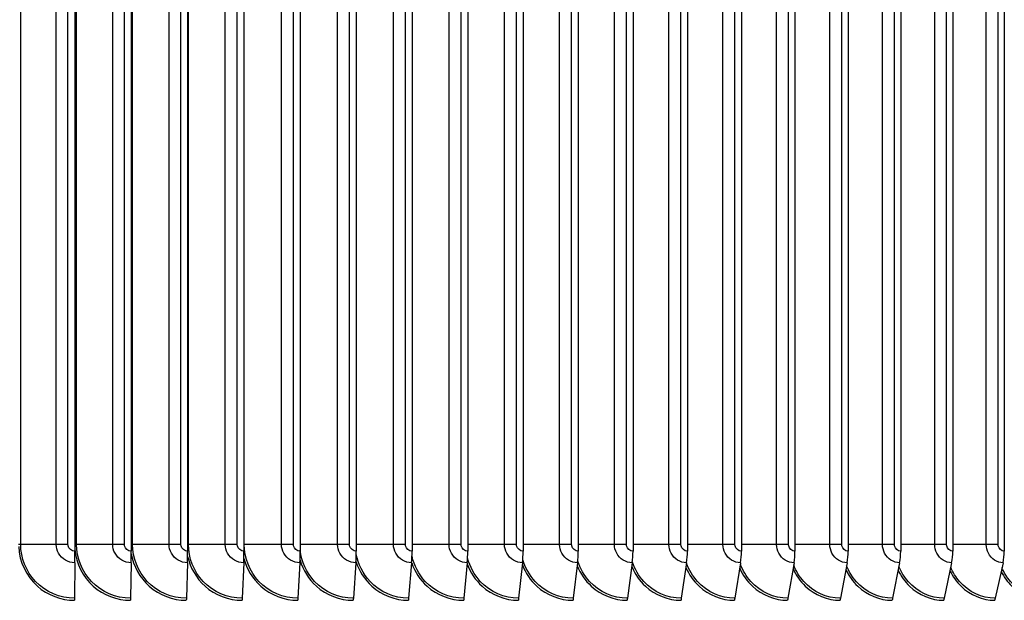
# Model space of a CAD drawing. Units: inches. Extents: x -19 to 86, y 1 to 83.
# Drawn here: x 63 to 68, y 66 to 69 of the extents above; entities that cross this region are included whole.
import ezdxf

# ---------------------------------------------------------------- set-up
doc = ezdxf.new("R2010")
doc.units = ezdxf.units.IN
doc.header["$LTSCALE"] = 4
doc.header["$MEASUREMENT"] = 0
doc.layers.add('Visible (ANSI)', color=7, linetype='Continuous')
doc.layers.add('Visible Narrow (ANSI)', color=7, linetype='Continuous')

msp = doc.modelspace()

# ---------------------------------------------------------------- linework, layer by layer
at = {"layer": 'Visible (ANSI)'}
for p, q in [((62.85075, 72.21858), (62.85075, 66.26946)), ((63.16692, 72.21858), (63.16692, 66.26946)), ((63.48283, 72.21858), (63.48283, 66.26946)), ((63.79828, 72.21858), (63.79828, 66.26946)), ((64.11306, 72.21858), (64.11306, 66.26946)), ((64.42699, 72.21858), (64.42699, 66.26946)), ((64.73986, 72.21858), (64.73986, 66.26946)), ((65.05148, 72.21858), (65.05148, 66.26946)), ((65.36164, 72.21858), (65.36164, 66.26946)), ((65.67016, 72.21858), (65.67016, 66.26946)), ((65.97684, 72.21858), (65.97684, 66.26946)), ((66.28149, 72.21858), (66.28149, 66.26946)), ((66.58391, 72.21858), (66.58391, 66.26946)), ((66.88391, 72.21858), (66.88391, 66.26946)), ((67.18131, 72.21858), (67.18131, 66.26946)), ((67.47591, 72.21858), (67.47591, 66.26946)), ((67.76753, 72.21858), (67.76753, 66.26946)), ((68.05599, 72.21858), (68.05599, 66.26946)), ((62.85062, 66.20465), (62.84978, 66.00578)), ((63.16638, 66.20465), (63.16288, 66.00578)), ((63.48189, 66.20465), (63.47572, 66.00578)), ((63.79693, 66.20465), (63.78811, 66.00578)), ((64.11131, 66.20465), (64.09984, 66.00578)), ((64.42483, 66.20465), (64.41072, 66.00578)), ((64.7373, 66.20465), (64.72055, 66.00578)), ((65.04852, 66.20465), (65.02914, 66.00578)), ((65.35828, 66.20465), (65.3363, 66.00578)), ((65.66641, 66.20465), (65.64182, 66.00578)), ((65.97269, 66.20465), (65.94553, 66.00578)), ((66.27695, 66.20465), (66.24721, 66.00578)), ((66.57898, 66.20465), (66.5467, 66.00578)), ((66.87859, 66.20465), (66.84379, 66.00578)), ((67.17561, 66.20465), (67.1383, 66.00578)), ((67.46983, 66.20465), (67.43004, 66.00578)), ((67.76108, 66.20465), (67.71883, 66.00578)), ((68.04917, 66.20465), (68.00449, 66.00578))]:
    msp.add_line(p, q, dxfattribs=at)
for centre, major_axis, ratio, start_param, end_param in [((62.84966, 66.26946), (0, -0.13773), 0.0079276, 1.080856, 1.5707963), ((63.16237, 66.26946), (0, -0.13773), 0.0330326, 1.080856, 1.5707963), ((63.47482, 66.26946), (0, -0.13773), 0.0581167, 1.080856, 1.5707963), ((63.78682, 66.26946), (0, -0.13773), 0.0831643, 1.080856, 1.5707963), ((64.09817, 66.26946), (0, -0.13773), 0.1081593, 1.080856, 1.5707963), ((64.40866, 66.26946), (0, -0.13773), 0.1330862, 1.080856, 1.5707963), ((64.71811, 66.26946), (0, -0.13773), 0.1579291, 1.080856, 1.5707963), ((65.02632, 66.26946), (0, -0.13773), 0.1826725, 1.080856, 1.5707963), ((65.33309, 66.26946), (0, -0.13773), 0.2073007, 1.080856, 1.5707963), ((65.63824, 66.26946), (0, -0.13773), 0.2317982, 1.080856, 1.5707963), ((65.94156, 66.26946), (0, -0.13773), 0.2561495, 1.080856, 1.5707963), ((66.24288, 66.26946), (0, -0.13773), 0.2803394, 1.080856, 1.5707963), ((66.54199, 66.26946), (0, -0.13773), 0.3043524, 1.080856, 1.5707963), ((66.83871, 66.26946), (0, -0.13773), 0.3281736, 1.080856, 1.5707963), ((67.13286, 66.26946), (0, -0.13773), 0.3517878, 1.080856, 1.5707963), ((67.42424, 66.26946), (0, -0.13773), 0.3751803, 1.080856, 1.5707963), ((67.71267, 66.26946), (0, -0.13773), 0.3983361, 1.080856, 1.5707963), ((67.99798, 66.26946), (0, -0.13773), 0.4212408, 1.080856, 1.5707963), ((62.84995, 65.99402), (0, -0.025), 0.0079276, 4.2224486, 4.712389), ((63.16361, 65.99402), (0, -0.025), 0.0330326, 4.2224486, 4.712389), ((63.477, 65.99402), (0, -0.025), 0.0581167, 4.2224486, 4.712389), ((63.78994, 65.99402), (0, -0.025), 0.0831643, 4.2224486, 4.712389), ((64.10222, 65.99402), (0, -0.025), 0.1081593, 4.2224486, 4.712389), ((64.41365, 65.99402), (0, -0.025), 0.1330862, 4.2224486, 4.712389), ((64.72404, 65.99402), (0, -0.025), 0.1579291, 4.2224486, 4.712389), ((65.03317, 65.99402), (0, -0.025), 0.1826725, 4.2224486, 4.712389), ((65.34087, 65.99402), (0, -0.025), 0.2073007, 4.2224486, 4.712389), ((65.64694, 65.99402), (0, -0.025), 0.2317982, 4.2224486, 4.712389), ((65.95118, 65.99402), (0, -0.025), 0.2561495, 4.2224486, 4.712389), ((66.2534, 65.99402), (0, -0.025), 0.2803394, 4.2224486, 4.712389), ((66.55341, 65.99402), (0, -0.025), 0.3043524, 4.2224486, 4.712389), ((66.85103, 65.99402), (0, -0.025), 0.3281736, 4.2224486, 4.712389), ((67.14606, 65.99402), (0, -0.025), 0.3517878, 4.2224486, 4.712389), ((67.43832, 65.99402), (0, -0.025), 0.3751803, 4.2224486, 4.712389), ((67.72762, 65.99402), (0, -0.025), 0.3983361, 4.2224486, 4.712389), ((68.01379, 65.99402), (0, -0.025), 0.4212408, 4.2224486, 4.712389)]:
    msp.add_ellipse(centre, major_axis=major_axis, ratio=ratio, start_param=start_param, end_param=end_param, dxfattribs=at)
at = {"layer": 'Visible Narrow (ANSI)'}
for p, q in [((62.54814, 66.30702), (62.54814, 72.18102)), ((62.74724, 66.30702), (62.74724, 72.18102)), ((62.81277, 66.30702), (62.81277, 72.18102)), ((62.86131, 66.30702), (62.86131, 72.18102)), ((63.06305, 66.30702), (63.06305, 72.18102)), ((63.12896, 66.30702), (63.12896, 72.18102)), ((63.1744, 66.30702), (63.1744, 72.18102)), ((63.37866, 66.30702), (63.37866, 72.18102)), ((63.44491, 66.30702), (63.44491, 72.18102)), ((63.48723, 66.30702), (63.48723, 72.18102)), ((63.69387, 66.30702), (63.69387, 72.18102)), ((63.76042, 66.30702), (63.76042, 72.18102)), ((63.7996, 66.30702), (63.7996, 72.18102)), ((64.00849, 66.30702), (64.00849, 72.18102)), ((64.0753, 66.30702), (64.0753, 72.18102)), ((64.32232, 66.30702), (64.32232, 72.18102)), ((64.38934, 66.30702), (64.38934, 72.18102)), ((64.63515, 66.30702), (64.63515, 72.18102)), ((64.70235, 66.30702), (64.70235, 72.18102)), ((64.9468, 66.30702), (64.9468, 72.18102)), ((65.01413, 66.30702), (65.01413, 72.18102)), ((65.25706, 66.30702), (65.25706, 72.18102)), ((65.32448, 66.30702), (65.32448, 72.18102)), ((65.56574, 66.30702), (65.56574, 72.18102)), ((65.63321, 66.30702), (65.63321, 72.18102)), ((65.87265, 66.30702), (65.87265, 72.18102)), ((65.94012, 66.30702), (65.94012, 72.18102)), ((66.17759, 66.30702), (66.17759, 72.18102)), ((66.24502, 66.30702), (66.24502, 72.18102)), ((66.48037, 66.30702), (66.48037, 72.18102)), ((66.54771, 66.30702), (66.54771, 72.18102)), ((66.7808, 66.30702), (66.7808, 72.18102)), ((66.84802, 66.30702), (66.84802, 72.18102)), ((67.07869, 66.30702), (67.07869, 72.18102)), ((67.14573, 66.30702), (67.14573, 72.18102)), ((67.37384, 66.30702), (67.37384, 72.18102)), ((67.44068, 66.30702), (67.44068, 72.18102)), ((67.66609, 66.30702), (67.66609, 72.18102)), ((67.73267, 66.30702), (67.73267, 72.18102)), ((67.95523, 66.30702), (67.95523, 72.18102)), ((68.02153, 66.30702), (68.02153, 72.18102)), ((62.54814, 66.30702), (62.53642, 66.30702)), ((62.74724, 66.30702), (62.54814, 66.30702)), ((62.81277, 66.30702), (62.74724, 66.30702)), ((62.86131, 66.30702), (62.85075, 66.30702)), ((63.06305, 66.30702), (62.86131, 66.30702)), ((63.12896, 66.30702), (63.06305, 66.30702)), ((63.1744, 66.30702), (63.16692, 66.30702)), ((63.37866, 66.30702), (63.1744, 66.30702)), ((63.44491, 66.30702), (63.37866, 66.30702)), ((63.48723, 66.30702), (63.48283, 66.30702)), ((63.69387, 66.30702), (63.48723, 66.30702)), ((63.76042, 66.30702), (63.69387, 66.30702)), ((63.7996, 66.30702), (63.79828, 66.30702)), ((64.00849, 66.30702), (63.7996, 66.30702)), ((64.0753, 66.30702), (64.00849, 66.30702)), ((64.32232, 66.30702), (64.11306, 66.30702)), ((64.38934, 66.30702), (64.32232, 66.30702)), ((64.63515, 66.30702), (64.42699, 66.30702)), ((64.70235, 66.30702), (64.63515, 66.30702)), ((64.9468, 66.30702), (64.73986, 66.30702)), ((65.01413, 66.30702), (64.9468, 66.30702)), ((65.25706, 66.30702), (65.05148, 66.30702)), ((65.32448, 66.30702), (65.25706, 66.30702)), ((65.56574, 66.30702), (65.36164, 66.30702)), ((65.63321, 66.30702), (65.56574, 66.30702)), ((65.87265, 66.30702), (65.67016, 66.30702)), ((65.94012, 66.30702), (65.87265, 66.30702)), ((66.17759, 66.30702), (65.97684, 66.30702)), ((66.24502, 66.30702), (66.17759, 66.30702)), ((66.48037, 66.30702), (66.28149, 66.30702)), ((66.54771, 66.30702), (66.48037, 66.30702)), ((66.7808, 66.30702), (66.58391, 66.30702)), ((66.84802, 66.30702), (66.7808, 66.30702)), ((67.07869, 66.30702), (66.88391, 66.30702)), ((67.14573, 66.30702), (67.07869, 66.30702)), ((67.37384, 66.30702), (67.18131, 66.30702)), ((67.44068, 66.30702), (67.37384, 66.30702)), ((67.66609, 66.30702), (67.47591, 66.30702)), ((67.73267, 66.30702), (67.66609, 66.30702)), ((67.95523, 66.30702), (67.76753, 66.30702)), ((68.02153, 66.30702), (67.95523, 66.30702))]:
    msp.add_line(p, q, dxfattribs=at)
for points, knots in [([(62.53667, 66.29451), (62.54002, 66.21074), (62.57874, 66.12895), (62.64143, 66.07322), (62.69817, 66.02277), (62.77379, 65.99402), (62.84976, 65.99402)], [0.0399707, 0.0399707, 0.0399707, 0.0399707, 0.8434971, 0.8434971, 0.8434971, 1.5707963, 1.5707963, 1.5707963, 1.5707963]), ([(62.84978, 66.00578), (62.76815, 66.00578), (62.68708, 66.04058), (62.63091, 66.09973), (62.57841, 66.15502), (62.54814, 66.23082), (62.54814, 66.30702)], [1.5707963, 1.5707963, 1.5707963, 1.5707963, 2.3826857, 2.3826857, 2.3826857, 3.1415927, 3.1415927, 3.1415927, 3.1415927]), ([(62.85062, 66.20465), (62.81401, 66.20465), (62.77814, 66.22552), (62.76032, 66.25718), (62.75179, 66.27234), (62.74724, 66.28967), (62.74724, 66.30702)], [1.5707963, 1.5707963, 1.5707963, 1.5707963, 2.6331485, 2.6331485, 2.6331485, 3.1415927, 3.1415927, 3.1415927, 3.1415927]), ([(62.85075, 66.26946), (62.83347, 66.26946), (62.81711, 66.28261), (62.81357, 66.29934), (62.81304, 66.30186), (62.81277, 66.30444), (62.81277, 66.30702)], [1.5707963, 1.5707963, 1.5707963, 1.5707963, 2.9355882, 2.9355882, 2.9355882, 3.1415927, 3.1415927, 3.1415927, 3.1415927]), ([(62.85077, 66.27918), (62.85793, 66.20084), (62.89566, 66.12555), (62.95452, 66.07322), (63.01125, 66.02277), (63.08686, 65.99402), (63.16278, 65.99402)], [0.0890948, 0.0890948, 0.0890948, 0.0890948, 0.8434971, 0.8434971, 0.8434971, 1.5707963, 1.5707963, 1.5707963, 1.5707963]), ([(63.16288, 66.00578), (63.08129, 66.00578), (63.00025, 66.04058), (62.94408, 66.09973), (62.89158, 66.15502), (62.86131, 66.23082), (62.86131, 66.30702)], [1.5707963, 1.5707963, 1.5707963, 1.5707963, 2.3826857, 2.3826857, 2.3826857, 3.1415927, 3.1415927, 3.1415927, 3.1415927]), ([(63.16638, 66.20465), (63.1298, 66.20465), (63.09394, 66.22552), (63.07612, 66.25718), (63.06759, 66.27234), (63.06305, 66.28967), (63.06305, 66.30702)], [1.5707963, 1.5707963, 1.5707963, 1.5707963, 2.6331485, 2.6331485, 2.6331485, 3.1415927, 3.1415927, 3.1415927, 3.1415927]), ([(63.16692, 66.26946), (63.14965, 66.26946), (63.13329, 66.28261), (63.12976, 66.29934), (63.12923, 66.30186), (63.12896, 66.30444), (63.12896, 66.30702)], [1.5707963, 1.5707963, 1.5707963, 1.5707963, 2.9355882, 2.9355882, 2.9355882, 3.1415927, 3.1415927, 3.1415927, 3.1415927]), ([(63.47572, 66.00578), (63.39423, 66.00578), (63.31325, 66.04058), (63.25712, 66.09973), (63.20466, 66.15502), (63.1744, 66.23082), (63.1744, 66.30702)], [1.5707963, 1.5707963, 1.5707963, 1.5707963, 2.3826857, 2.3826857, 2.3826857, 3.1415927, 3.1415927, 3.1415927, 3.1415927]), ([(63.48189, 66.20465), (63.44534, 66.20465), (63.40952, 66.22552), (63.39172, 66.25718), (63.3832, 66.27234), (63.37866, 66.28967), (63.37866, 66.30702)], [1.5707963, 1.5707963, 1.5707963, 1.5707963, 2.6331485, 2.6331485, 2.6331485, 3.1415927, 3.1415927, 3.1415927, 3.1415927]), ([(63.48283, 66.26946), (63.46558, 66.26946), (63.44924, 66.28261), (63.44571, 66.29934), (63.44518, 66.30186), (63.44491, 66.30444), (63.44491, 66.30702)], [1.5707963, 1.5707963, 1.5707963, 1.5707963, 2.9355882, 2.9355882, 2.9355882, 3.1415927, 3.1415927, 3.1415927, 3.1415927]), ([(63.78811, 66.00578), (63.70676, 66.00578), (63.6259, 66.04058), (63.56985, 66.09973), (63.51745, 66.15502), (63.48723, 66.23082), (63.48723, 66.30702)], [1.5707963, 1.5707963, 1.5707963, 1.5707963, 2.3826857, 2.3826857, 2.3826857, 3.1415927, 3.1415927, 3.1415927, 3.1415927]), ([(63.79693, 66.20465), (63.76045, 66.20465), (63.72468, 66.22552), (63.70691, 66.25718), (63.6984, 66.27234), (63.69387, 66.28967), (63.69387, 66.30702)], [1.5707963, 1.5707963, 1.5707963, 1.5707963, 2.6331485, 2.6331485, 2.6331485, 3.1415927, 3.1415927, 3.1415927, 3.1415927]), ([(63.79828, 66.26946), (63.78106, 66.26946), (63.76475, 66.28261), (63.76122, 66.29934), (63.76069, 66.30186), (63.76042, 66.30444), (63.76042, 66.30702)], [1.5707963, 1.5707963, 1.5707963, 1.5707963, 2.9355882, 2.9355882, 2.9355882, 3.1415927, 3.1415927, 3.1415927, 3.1415927]), ([(64.09984, 66.00578), (64.01868, 66.00578), (63.938, 66.04058), (63.88206, 66.09973), (63.82976, 66.15502), (63.7996, 66.23082), (63.7996, 66.30702)], [1.5707963, 1.5707963, 1.5707963, 1.5707963, 2.3826857, 2.3826857, 2.3826857, 3.1415927, 3.1415927, 3.1415927, 3.1415927]), ([(64.11131, 66.20465), (64.07491, 66.20465), (64.03923, 66.22552), (64.0215, 66.25718), (64.01301, 66.27234), (64.00849, 66.28967), (64.00849, 66.30702)], [1.5707963, 1.5707963, 1.5707963, 1.5707963, 2.6331485, 2.6331485, 2.6331485, 3.1415927, 3.1415927, 3.1415927, 3.1415927]), ([(64.11306, 66.26946), (64.09588, 66.26946), (64.07961, 66.28261), (64.0761, 66.29934), (64.07557, 66.30186), (64.0753, 66.30444), (64.0753, 66.30702)], [1.5707963, 1.5707963, 1.5707963, 1.5707963, 2.9355882, 2.9355882, 2.9355882, 3.1415927, 3.1415927, 3.1415927, 3.1415927]), ([(64.41072, 66.00578), (64.32981, 66.00578), (64.24935, 66.04058), (64.19355, 66.09973), (64.14885, 66.14712), (64.12035, 66.20957), (64.11312, 66.27443)], [1.5707963, 1.5707963, 1.5707963, 1.5707963, 2.3826857, 2.3826857, 2.3826857, 3.0331391, 3.0331391, 3.0331391, 3.0331391]), ([(64.42483, 66.20465), (64.38855, 66.20465), (64.35297, 66.22552), (64.33529, 66.25718), (64.32683, 66.27234), (64.32232, 66.28967), (64.32232, 66.30702)], [1.5707963, 1.5707963, 1.5707963, 1.5707963, 2.6331485, 2.6331485, 2.6331485, 3.1415927, 3.1415927, 3.1415927, 3.1415927]), ([(64.42699, 66.26946), (64.40986, 66.26946), (64.39364, 66.28261), (64.39014, 66.29934), (64.38961, 66.30186), (64.38934, 66.30444), (64.38934, 66.30702)], [1.5707963, 1.5707963, 1.5707963, 1.5707963, 2.9355882, 2.9355882, 2.9355882, 3.1415927, 3.1415927, 3.1415927, 3.1415927]), ([(64.7373, 66.20465), (64.70115, 66.20465), (64.6657, 66.22552), (64.64808, 66.25718), (64.63965, 66.27234), (64.63515, 66.28967), (64.63515, 66.30702)], [1.5707963, 1.5707963, 1.5707963, 1.5707963, 2.6331485, 2.6331485, 2.6331485, 3.1415927, 3.1415927, 3.1415927, 3.1415927]), ([(64.73986, 66.26946), (64.7228, 66.26946), (64.70663, 66.28261), (64.70314, 66.29934), (64.70261, 66.30186), (64.70235, 66.30444), (64.70235, 66.30702)], [1.5707963, 1.5707963, 1.5707963, 1.5707963, 2.9355882, 2.9355882, 2.9355882, 3.1415927, 3.1415927, 3.1415927, 3.1415927]), ([(65.04852, 66.20465), (65.01252, 66.20465), (64.97722, 66.22552), (64.95967, 66.25718), (64.95128, 66.27234), (64.9468, 66.28967), (64.9468, 66.30702)], [1.5707963, 1.5707963, 1.5707963, 1.5707963, 2.6331485, 2.6331485, 2.6331485, 3.1415927, 3.1415927, 3.1415927, 3.1415927]), ([(65.05148, 66.26946), (65.03449, 66.26946), (65.01839, 66.28261), (65.01492, 66.29934), (65.01439, 66.30186), (65.01413, 66.30444), (65.01413, 66.30702)], [1.5707963, 1.5707963, 1.5707963, 1.5707963, 2.9355882, 2.9355882, 2.9355882, 3.1415927, 3.1415927, 3.1415927, 3.1415927]), ([(65.35828, 66.20465), (65.32247, 66.20465), (65.28734, 66.22552), (65.26988, 66.25718), (65.26152, 66.27234), (65.25706, 66.28967), (65.25706, 66.30702)], [1.5707963, 1.5707963, 1.5707963, 1.5707963, 2.6331485, 2.6331485, 2.6331485, 3.1415927, 3.1415927, 3.1415927, 3.1415927]), ([(65.36164, 66.26946), (65.34474, 66.26946), (65.32872, 66.28261), (65.32526, 66.29934), (65.32474, 66.30186), (65.32448, 66.30444), (65.32448, 66.30702)], [1.5707963, 1.5707963, 1.5707963, 1.5707963, 2.9355882, 2.9355882, 2.9355882, 3.1415927, 3.1415927, 3.1415927, 3.1415927]), ([(65.66641, 66.20465), (65.6308, 66.20465), (65.59585, 66.22552), (65.57849, 66.25718), (65.57018, 66.27234), (65.56574, 66.28967), (65.56574, 66.30702)], [1.5707963, 1.5707963, 1.5707963, 1.5707963, 2.6331485, 2.6331485, 2.6331485, 3.1415927, 3.1415927, 3.1415927, 3.1415927]), ([(65.67016, 66.26946), (65.65336, 66.26946), (65.63743, 66.28261), (65.63399, 66.29934), (65.63347, 66.30186), (65.63321, 66.30444), (65.63321, 66.30702)], [1.5707963, 1.5707963, 1.5707963, 1.5707963, 2.9355882, 2.9355882, 2.9355882, 3.1415927, 3.1415927, 3.1415927, 3.1415927]), ([(65.97269, 66.20465), (65.93731, 66.20465), (65.90258, 66.22552), (65.88532, 66.25718), (65.87706, 66.27234), (65.87265, 66.28967), (65.87265, 66.30702)], [1.5707963, 1.5707963, 1.5707963, 1.5707963, 2.6331485, 2.6331485, 2.6331485, 3.1415927, 3.1415927, 3.1415927, 3.1415927]), ([(65.97684, 66.26946), (65.96014, 66.26946), (65.94431, 66.28261), (65.94089, 66.29934), (65.94038, 66.30186), (65.94012, 66.30444), (65.94012, 66.30702)], [1.5707963, 1.5707963, 1.5707963, 1.5707963, 2.9355882, 2.9355882, 2.9355882, 3.1415927, 3.1415927, 3.1415927, 3.1415927]), ([(66.27695, 66.20465), (66.24181, 66.20465), (66.20732, 66.22552), (66.19017, 66.25718), (66.18197, 66.27234), (66.17759, 66.28967), (66.17759, 66.30702)], [1.5707963, 1.5707963, 1.5707963, 1.5707963, 2.6331485, 2.6331485, 2.6331485, 3.1415927, 3.1415927, 3.1415927, 3.1415927]), ([(66.28149, 66.26946), (66.2649, 66.26946), (66.24918, 66.28261), (66.24579, 66.29934), (66.24527, 66.30186), (66.24502, 66.30444), (66.24502, 66.30702)], [1.5707963, 1.5707963, 1.5707963, 1.5707963, 2.9355882, 2.9355882, 2.9355882, 3.1415927, 3.1415927, 3.1415927, 3.1415927]), ([(66.57898, 66.20465), (66.5441, 66.20465), (66.50987, 66.22552), (66.49286, 66.25718), (66.48472, 66.27234), (66.48037, 66.28967), (66.48037, 66.30702)], [1.5707963, 1.5707963, 1.5707963, 1.5707963, 2.6331485, 2.6331485, 2.6331485, 3.1415927, 3.1415927, 3.1415927, 3.1415927]), ([(66.58391, 66.26946), (66.56745, 66.26946), (66.55185, 66.28261), (66.54848, 66.29934), (66.54797, 66.30186), (66.54771, 66.30444), (66.54771, 66.30702)], [1.5707963, 1.5707963, 1.5707963, 1.5707963, 2.9355882, 2.9355882, 2.9355882, 3.1415927, 3.1415927, 3.1415927, 3.1415927]), ([(66.87859, 66.20465), (66.84401, 66.20465), (66.81006, 66.22552), (66.79318, 66.25718), (66.78511, 66.27234), (66.7808, 66.28967), (66.7808, 66.30702)], [1.5707963, 1.5707963, 1.5707963, 1.5707963, 2.6331485, 2.6331485, 2.6331485, 3.1415927, 3.1415927, 3.1415927, 3.1415927]), ([(66.88391, 66.26946), (66.86759, 66.26946), (66.85212, 66.28261), (66.84877, 66.29934), (66.84827, 66.30186), (66.84802, 66.30444), (66.84802, 66.30702)], [1.5707963, 1.5707963, 1.5707963, 1.5707963, 2.9355882, 2.9355882, 2.9355882, 3.1415927, 3.1415927, 3.1415927, 3.1415927]), ([(67.17561, 66.20465), (67.14134, 66.20465), (67.10769, 66.22552), (67.09096, 66.25718), (67.08296, 66.27234), (67.07869, 66.28967), (67.07869, 66.30702)], [1.5707963, 1.5707963, 1.5707963, 1.5707963, 2.6331485, 2.6331485, 2.6331485, 3.1415927, 3.1415927, 3.1415927, 3.1415927]), ([(67.18131, 66.26946), (67.16513, 66.26946), (67.1498, 66.28261), (67.14649, 66.29934), (67.14599, 66.30186), (67.14573, 66.30444), (67.14573, 66.30702)], [1.5707963, 1.5707963, 1.5707963, 1.5707963, 2.9355882, 2.9355882, 2.9355882, 3.1415927, 3.1415927, 3.1415927, 3.1415927]), ([(67.46983, 66.20465), (67.4359, 66.20465), (67.40257, 66.22552), (67.386, 66.25718), (67.37807, 66.27234), (67.37384, 66.28967), (67.37384, 66.30702)], [1.5707963, 1.5707963, 1.5707963, 1.5707963, 2.6331485, 2.6331485, 2.6331485, 3.1415927, 3.1415927, 3.1415927, 3.1415927]), ([(67.47591, 66.26946), (67.45989, 66.26946), (67.44471, 66.28261), (67.44143, 66.29934), (67.44093, 66.30186), (67.44068, 66.30444), (67.44068, 66.30702)], [1.5707963, 1.5707963, 1.5707963, 1.5707963, 2.9355882, 2.9355882, 2.9355882, 3.1415927, 3.1415927, 3.1415927, 3.1415927]), ([(67.76108, 66.20465), (67.7275, 66.20465), (67.69452, 66.22552), (67.67812, 66.25718), (67.67027, 66.27234), (67.66609, 66.28967), (67.66609, 66.30702)], [1.5707963, 1.5707963, 1.5707963, 1.5707963, 2.6331485, 2.6331485, 2.6331485, 3.1415927, 3.1415927, 3.1415927, 3.1415927]), ([(67.76753, 66.26946), (67.75169, 66.26946), (67.73666, 66.28261), (67.73341, 66.29934), (67.73292, 66.30186), (67.73267, 66.30444), (67.73267, 66.30702)], [1.5707963, 1.5707963, 1.5707963, 1.5707963, 2.9355882, 2.9355882, 2.9355882, 3.1415927, 3.1415927, 3.1415927, 3.1415927]), ([(68.04917, 66.20465), (68.01597, 66.20465), (67.98335, 66.22552), (67.96713, 66.25718), (67.95937, 66.27234), (67.95523, 66.28967), (67.95523, 66.30702)], [1.5707963, 1.5707963, 1.5707963, 1.5707963, 2.6331485, 2.6331485, 2.6331485, 3.1415927, 3.1415927, 3.1415927, 3.1415927]), ([(68.05599, 66.26946), (68.04032, 66.26946), (68.02546, 66.28261), (68.02225, 66.29934), (68.02177, 66.30186), (68.02153, 66.30444), (68.02153, 66.30702)], [1.5707963, 1.5707963, 1.5707963, 1.5707963, 2.9355882, 2.9355882, 2.9355882, 3.1415927, 3.1415927, 3.1415927, 3.1415927]), ([(63.16698, 66.25501), (63.17898, 66.18552), (63.21475, 66.12014), (63.26748, 66.07322), (63.32418, 66.02277), (63.39971, 65.99402), (63.47555, 65.99402)], [0.167069, 0.167069, 0.167069, 0.167069, 0.8434971, 0.8434971, 0.8434971, 1.5707963, 1.5707963, 1.5707963, 1.5707963]), ([(63.48278, 66.23969), (63.4971, 66.17597), (63.53134, 66.11668), (63.58012, 66.07322), (63.63674, 66.02277), (63.71216, 65.99402), (63.78786, 65.99402)], [0.2169975, 0.2169975, 0.2169975, 0.2169975, 0.8434971, 0.8434971, 0.8434971, 1.5707963, 1.5707963, 1.5707963, 1.5707963]), ([(63.79793, 66.22803), (63.81361, 66.16876), (63.84654, 66.11401), (63.89223, 66.07322), (63.94874, 66.02277), (64.024, 65.99402), (64.09952, 65.99402)], [0.2554, 0.2554, 0.2554, 0.2554, 0.8434971, 0.8434971, 0.8434971, 1.5707963, 1.5707963, 1.5707963, 1.5707963]), ([(64.11223, 66.21855), (64.12876, 66.16294), (64.16049, 66.11183), (64.20362, 66.07322), (64.25998, 66.02277), (64.33504, 65.99402), (64.41033, 65.99402)], [0.2868867, 0.2868867, 0.2868867, 0.2868867, 0.8434971, 0.8434971, 0.8434971, 1.5707963, 1.5707963, 1.5707963, 1.5707963]), ([(64.72055, 66.00578), (64.63994, 66.00578), (64.55975, 66.04058), (64.50414, 66.09973), (64.46434, 66.14205), (64.43743, 66.19639), (64.42699, 66.25372)], [1.5707963, 1.5707963, 1.5707963, 1.5707963, 2.3826857, 2.3826857, 2.3826857, 2.9635813, 2.9635813, 2.9635813, 2.9635813]), ([(65.02914, 66.00578), (64.94888, 66.00578), (64.86902, 66.04058), (64.81362, 66.09973), (64.7771, 66.13872), (64.75147, 66.1879), (64.73953, 66.24023)], [1.5707963, 1.5707963, 1.5707963, 1.5707963, 2.3826857, 2.3826857, 2.3826857, 2.9178026, 2.9178026, 2.9178026, 2.9178026]), ([(65.3363, 66.00578), (65.25644, 66.00578), (65.17695, 66.04058), (65.1218, 66.09973), (65.08787, 66.13612), (65.06338, 66.18138), (65.0506, 66.22979)], [1.5707963, 1.5707963, 1.5707963, 1.5707963, 2.3826857, 2.3826857, 2.3826857, 2.8820784, 2.8820784, 2.8820784, 2.8820784]), ([(65.64182, 66.00578), (65.56241, 66.00578), (65.48335, 66.04058), (65.42848, 66.09973), (65.39674, 66.13395), (65.3733, 66.17603), (65.36004, 66.2212)], [1.5707963, 1.5707963, 1.5707963, 1.5707963, 2.3826857, 2.3826857, 2.3826857, 2.8524098, 2.8524098, 2.8524098, 2.8524098]), ([(64.42547, 66.21058), (64.44254, 66.15806), (64.47317, 66.10998), (64.5141, 66.07322), (64.57028, 66.02277), (64.64507, 65.99402), (64.72009, 65.99402)], [0.3135862, 0.3135862, 0.3135862, 0.3135862, 0.8434971, 0.8434971, 0.8434971, 1.5707963, 1.5707963, 1.5707963, 1.5707963]), ([(64.73748, 66.20373), (64.75487, 66.15389), (64.78448, 66.10837), (64.82347, 66.07322), (64.87943, 66.02277), (64.95392, 65.99402), (65.02861, 65.99402)], [0.3367143, 0.3367143, 0.3367143, 0.3367143, 0.8434971, 0.8434971, 0.8434971, 1.5707963, 1.5707963, 1.5707963, 1.5707963]), ([(65.0481, 66.19765), (65.06565, 66.15019), (65.0943, 66.10694), (65.13153, 66.07322), (65.18723, 66.02277), (65.26137, 65.99402), (65.33569, 65.99402)], [0.3573825, 0.3573825, 0.3573825, 0.3573825, 0.8434971, 0.8434971, 0.8434971, 1.5707963, 1.5707963, 1.5707963, 1.5707963]), ([(65.35717, 66.19214), (65.37478, 66.14684), (65.40249, 66.10563), (65.43809, 66.07322), (65.4935, 66.02277), (65.56724, 65.99402), (65.64114, 65.99402)], [0.3762773, 0.3762773, 0.3762773, 0.3762773, 0.8434971, 0.8434971, 0.8434971, 1.5707963, 1.5707963, 1.5707963, 1.5707963]), ([(65.66451, 66.18707), (65.68208, 66.14377), (65.70889, 66.10441), (65.74295, 66.07322), (65.79804, 66.02277), (65.87134, 65.99402), (65.94477, 65.99402)], [0.3937432, 0.3937432, 0.3937432, 0.3937432, 0.8434971, 0.8434971, 0.8434971, 1.5707963, 1.5707963, 1.5707963, 1.5707963]), ([(65.94553, 66.00578), (65.86662, 66.00578), (65.78802, 66.04058), (65.73348, 66.09973), (65.70363, 66.1321), (65.68116, 66.17149), (65.66766, 66.21388)], [1.5707963, 1.5707963, 1.5707963, 1.5707963, 2.3826857, 2.3826857, 2.3826857, 2.8269428, 2.8269428, 2.8269428, 2.8269428]), ([(65.96993, 66.18238), (65.98739, 66.14093), (66.01331, 66.10328), (66.04593, 66.07322), (66.10066, 66.02277), (66.17347, 65.99402), (66.24639, 65.99402)], [0.410034, 0.410034, 0.410034, 0.410034, 0.8434971, 0.8434971, 0.8434971, 1.5707963, 1.5707963, 1.5707963, 1.5707963]), ([(66.24721, 66.00578), (66.16885, 66.00578), (66.09078, 66.04058), (66.03659, 66.09973), (66.00843, 66.13047), (65.98688, 66.16755), (65.97329, 66.20751)], [1.5707963, 1.5707963, 1.5707963, 1.5707963, 2.3826857, 2.3826857, 2.3826857, 2.8046245, 2.8046245, 2.8046245, 2.8046245]), ([(66.27324, 66.17801), (66.29054, 66.13828), (66.31559, 66.10222), (66.34683, 66.07322), (66.40117, 66.02277), (66.47344, 65.99402), (66.5458, 65.99402)], [0.4253431, 0.4253431, 0.4253431, 0.4253431, 0.8434971, 0.8434971, 0.8434971, 1.5707963, 1.5707963, 1.5707963, 1.5707963]), ([(66.5467, 66.00578), (66.46894, 66.00578), (66.39144, 66.04058), (66.33764, 66.09973), (66.311, 66.12902), (66.29031, 66.16406), (66.27675, 66.20187)], [1.5707963, 1.5707963, 1.5707963, 1.5707963, 2.3826857, 2.3826857, 2.3826857, 2.7846982, 2.7846982, 2.7846982, 2.7846982]), ([(66.57426, 66.17389), (66.59134, 66.1358), (66.61555, 66.10122), (66.64547, 66.07322), (66.69937, 66.02277), (66.77106, 65.99402), (66.84282, 65.99402)], [0.4398221, 0.4398221, 0.4398221, 0.4398221, 0.8434971, 0.8434971, 0.8434971, 1.5707963, 1.5707963, 1.5707963, 1.5707963]), ([(66.84379, 66.00578), (66.76668, 66.00578), (66.6898, 66.04058), (66.63642, 66.09973), (66.6112, 66.12768), (66.59136, 66.16086), (66.5779, 66.19669)], [1.5707963, 1.5707963, 1.5707963, 1.5707963, 2.3826857, 2.3826857, 2.3826857, 2.7662716, 2.7662716, 2.7662716, 2.7662716]), ([(66.8728, 66.17001), (66.88962, 66.13344), (66.91299, 66.10026), (66.94164, 66.07322), (66.99509, 66.02277), (67.06615, 65.99402), (67.13726, 65.99402)], [0.4535924, 0.4535924, 0.4535924, 0.4535924, 0.8434971, 0.8434971, 0.8434971, 1.5707963, 1.5707963, 1.5707963, 1.5707963]), ([(67.1383, 66.00578), (67.06188, 66.00578), (66.98568, 66.04058), (66.93275, 66.09973), (66.90887, 66.12642), (66.88986, 66.15789), (66.87657, 66.19187)], [1.5707963, 1.5707963, 1.5707963, 1.5707963, 2.3826857, 2.3826857, 2.3826857, 2.7490165, 2.7490165, 2.7490165, 2.7490165]), ([(67.16868, 66.16632), (67.18521, 66.13121), (67.20775, 66.09935), (67.23518, 66.07322), (67.28813, 66.02277), (67.35852, 65.99402), (67.42894, 65.99402)], [0.4667533, 0.4667533, 0.4667533, 0.4667533, 0.8434971, 0.8434971, 0.8434971, 1.5707963, 1.5707963, 1.5707963, 1.5707963]), ([(67.43004, 66.00578), (67.35437, 66.00578), (67.27888, 66.04058), (67.22645, 66.09973), (67.20384, 66.12523), (67.18563, 66.1551), (67.17257, 66.18736)], [1.5707963, 1.5707963, 1.5707963, 1.5707963, 2.3826857, 2.3826857, 2.3826857, 2.7327399, 2.7327399, 2.7327399, 2.7327399]), ([(67.71883, 66.00578), (67.64396, 66.00578), (67.56923, 66.04058), (67.51732, 66.09973), (67.49593, 66.12411), (67.47851, 66.15247), (67.46572, 66.1831)], [1.5707963, 1.5707963, 1.5707963, 1.5707963, 2.3826857, 2.3826857, 2.3826857, 2.71729, 2.71729, 2.71729, 2.71729]), ([(68.00449, 66.00578), (67.93046, 66.00578), (67.85655, 66.04058), (67.80519, 66.09973), (67.78496, 66.12303), (67.76832, 66.14998), (67.75584, 66.17906)], [1.5707963, 1.5707963, 1.5707963, 1.5707963, 2.3826857, 2.3826857, 2.3826857, 2.7025443, 2.7025443, 2.7025443, 2.7025443]), ([(68.28684, 66.00578), (68.21369, 66.00578), (68.14064, 66.04058), (68.08987, 66.09973), (68.07076, 66.122), (68.05488, 66.14761), (68.04274, 66.17522)], [1.5707963, 1.5707963, 1.5707963, 1.5707963, 2.3826857, 2.3826857, 2.3826857, 2.6884024, 2.6884024, 2.6884024, 2.6884024]), ([(67.46171, 66.1628), (67.47792, 66.12908), (67.49964, 66.09847), (67.52589, 66.07322), (67.57831, 66.02277), (67.64798, 65.99402), (67.71766, 65.99402)], [0.4793871, 0.4793871, 0.4793871, 0.4793871, 0.8434971, 0.8434971, 0.8434971, 1.5707963, 1.5707963, 1.5707963, 1.5707963]), ([(67.75172, 66.15942), (67.76757, 66.12704), (67.78849, 66.09763), (67.81358, 66.07322), (67.86544, 66.02277), (67.93436, 65.99402), (68.00326, 65.99402)], [0.4915635, 0.4915635, 0.4915635, 0.4915635, 0.8434971, 0.8434971, 0.8434971, 1.5707963, 1.5707963, 1.5707963, 1.5707963]), ([(68.03852, 66.15618), (68.05399, 66.12508), (68.07411, 66.09681), (68.09809, 66.07322), (68.14935, 66.02277), (68.21746, 65.99402), (68.28554, 65.99402)], [0.5033418, 0.5033418, 0.5033418, 0.5033418, 0.8434971, 0.8434971, 0.8434971, 1.5707963, 1.5707963, 1.5707963, 1.5707963])]:
    msp.add_open_spline(points, degree=3, knots=knots, dxfattribs=at)

doc.saveas('drawing.dxf')
